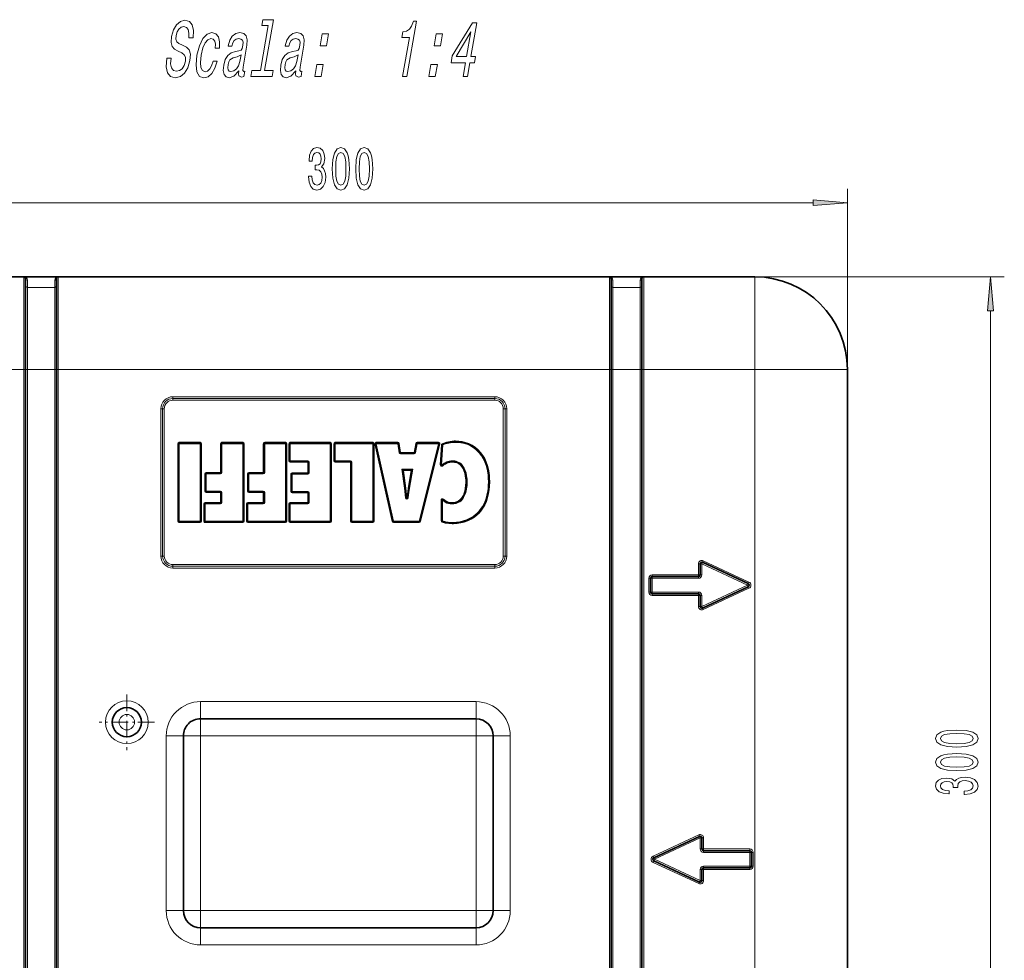
# Model space of a CAD drawing. Extents: x 0 to 420, y 0 to 297.
# Drawn here: x 51 to 123, y 53 to 122 of the extents above; entities that cross this region are included whole.
import ezdxf

# ---------------------------------------------------------------- set-up
doc = ezdxf.new("R2010")
doc.units = 0
doc.linetypes.add('DASHDOT', pattern=[18.5, 12, -3, 0.5, -3])

msp = doc.modelspace()

# ---------------------------------------------------------------- linework, layer by layer
at = {"color": 7, "lineweight": 13}
for p, q in [((111.524, 80.562), (111.524, 109.475)), ((39.015, 108.475), (109.034, 108.475)), ((51.399, 96.312), (51.399, 103.062)), ((51.649, 102.288), (51.649, 102.813)), ((53.649, 102.288), (53.649, 102.813)), ((53.899, 96.312), (53.899, 103.062)), ((94.149, 103.062), (122.98, 103.062)), ((94.149, 96.312), (94.149, 103.062)), ((94.399, 102.288), (94.399, 102.813)), ((96.399, 102.288), (96.399, 102.813)), ((96.649, 96.312), (96.649, 103.062)), ((104.774, 103.062), (104.774, 96.312)), ((51.649, 102.288), (53.649, 102.288)), ((51.649, 96.312), (51.649, 102.288)), ((53.649, 96.312), (53.649, 102.288)), ((96.399, 102.288), (94.399, 102.288)), ((94.399, 96.312), (94.399, 102.288)), ((96.399, 96.312), (96.399, 102.288)), ((121.98, 30.553), (121.98, 100.572)), ((43.274, 96.312), (51.399, 96.312)), ((51.524, 96.312), (51.399, 96.312)), ((51.399, 96.312), (51.399, 34.812)), ((51.524, 96.312), (51.649, 96.312)), ((51.649, 96.312), (53.649, 96.312)), ((51.649, 96.312), (51.649, 34.812)), ((53.649, 96.312), (53.649, 34.812)), ((53.649, 96.312), (53.774, 96.312)), ((53.899, 96.312), (53.774, 96.312)), ((53.899, 96.312), (94.149, 96.312)), ((53.899, 96.312), (53.899, 34.812)), ((94.274, 96.312), (94.149, 96.312)), ((94.149, 96.312), (94.149, 34.812)), ((94.274, 96.312), (94.399, 96.312)), ((94.399, 96.312), (94.399, 34.812)), ((96.399, 96.312), (94.399, 96.312)), ((96.399, 96.312), (96.399, 34.812)), ((96.399, 96.312), (96.524, 96.312)), ((96.649, 96.312), (96.524, 96.312)), ((96.649, 96.312), (104.774, 96.312)), ((96.649, 96.312), (96.649, 34.812)), ((111.524, 96.312), (104.774, 96.312)), ((104.774, 34.812), (104.774, 96.312)), ((85.774, 94.312), (62.274, 94.312)), ((62.274, 94.187), (62.274, 94.312)), ((85.774, 94.187), (62.274, 94.187)), ((62.274, 94.062), (62.274, 94.187)), ((85.774, 94.187), (85.774, 94.312)), ((85.774, 94.062), (85.774, 94.187)), ((85.774, 94.062), (62.274, 94.062)), ((61.399, 93.437), (61.399, 82.687)), ((61.524, 93.437), (61.399, 93.437)), ((61.524, 93.437), (61.524, 82.687)), ((61.649, 93.437), (61.524, 93.437)), ((61.649, 93.437), (61.649, 82.687)), ((86.399, 82.687), (86.399, 93.437)), ((86.399, 93.437), (86.524, 93.437)), ((86.524, 93.437), (86.649, 93.437)), ((86.524, 82.687), (86.524, 93.437)), ((86.649, 82.687), (86.649, 93.437)), ((62.691, 90.886), (62.641, 90.886)), ((62.641, 90.886), (62.641, 85.236)), ((62.741, 90.886), (62.691, 90.886)), ((62.741, 90.936), (62.741, 90.986)), ((64.259, 90.986), (62.741, 90.986)), ((62.741, 90.886), (62.741, 90.936)), ((64.259, 90.886), (62.741, 90.886)), ((62.741, 90.886), (62.741, 85.236)), ((64.259, 90.936), (64.259, 90.986)), ((64.259, 90.886), (64.259, 90.936)), ((64.259, 85.236), (64.259, 90.886)), ((64.259, 90.886), (64.309, 90.886)), ((64.309, 90.886), (64.359, 90.886)), ((64.359, 85.236), (64.359, 90.886)), ((65.809, 90.886), (65.759, 90.886)), ((65.759, 90.886), (65.759, 88.782)), ((65.859, 90.886), (65.809, 90.886)), ((65.859, 90.936), (65.859, 90.986)), ((67.377, 90.986), (65.859, 90.986)), ((65.859, 90.936), (65.859, 90.886)), ((67.377, 90.886), (65.859, 90.886)), ((65.859, 90.886), (65.859, 88.782)), ((67.377, 90.936), (67.377, 90.986)), ((67.377, 90.886), (67.377, 90.936)), ((67.377, 85.236), (67.377, 90.886)), ((67.377, 90.886), (67.427, 90.886)), ((67.427, 90.886), (67.477, 90.886)), ((67.477, 85.236), (67.477, 90.886)), ((68.927, 90.886), (68.877, 90.886)), ((68.877, 90.886), (68.877, 88.782)), ((68.927, 90.886), (68.977, 90.886)), ((68.977, 90.936), (68.977, 90.986)), ((70.495, 90.986), (68.977, 90.986)), ((68.977, 90.936), (68.977, 90.886)), ((70.495, 90.886), (68.977, 90.886)), ((68.977, 90.886), (68.977, 88.782)), ((70.495, 90.936), (70.495, 90.986)), ((70.495, 90.936), (70.495, 90.886)), ((70.495, 85.236), (70.495, 90.886)), ((70.545, 90.886), (70.495, 90.886)), ((70.545, 90.886), (70.595, 90.886)), ((70.595, 85.236), (70.595, 90.886)), ((70.797, 90.886), (70.747, 90.886)), ((70.747, 90.886), (70.747, 89.629)), ((70.847, 90.886), (70.797, 90.886)), ((70.847, 90.936), (70.847, 90.986)), ((73.752, 90.986), (70.847, 90.986)), ((70.847, 90.936), (70.847, 90.886)), ((70.847, 90.886), (70.847, 89.629)), ((73.752, 90.886), (70.847, 90.886)), ((73.752, 90.936), (73.752, 90.986)), ((73.752, 90.936), (73.752, 90.886)), ((73.752, 85.236), (73.752, 90.886)), ((73.802, 90.886), (73.752, 90.886)), ((73.802, 90.886), (73.852, 90.886)), ((73.852, 85.236), (73.852, 90.886)), ((74.081, 90.886), (74.031, 90.886)), ((74.031, 90.886), (74.031, 89.629)), ((74.131, 90.886), (74.081, 90.886)), ((74.131, 90.936), (74.131, 90.986)), ((76.862, 90.986), (74.131, 90.986)), ((74.131, 90.936), (74.131, 90.886)), ((74.131, 90.886), (74.131, 89.629)), ((76.862, 90.886), (74.131, 90.886)), ((76.862, 90.936), (76.862, 90.986)), ((76.862, 90.936), (76.862, 90.886)), ((76.862, 85.236), (76.862, 90.886)), ((76.912, 90.886), (76.862, 90.886)), ((76.912, 90.886), (76.962, 90.886)), ((76.962, 85.236), (76.962, 90.886)), ((77.077, 90.875), (77.028, 90.865)), ((77.028, 90.865), (78.275, 85.215)), ((77.077, 90.875), (77.126, 90.886)), ((77.126, 90.936), (77.126, 90.986)), ((78.694, 90.986), (77.126, 90.986)), ((77.126, 90.936), (77.126, 90.886)), ((78.694, 90.886), (77.126, 90.886)), ((77.126, 90.886), (78.372, 85.236)), ((78.694, 90.936), (78.694, 90.986)), ((78.694, 90.936), (78.694, 90.886)), ((78.744, 90.894), (78.694, 90.886)), ((78.8, 90.23), (78.694, 90.886)), ((78.744, 90.894), (78.793, 90.902)), ((78.898, 90.246), (78.793, 90.902)), ((80.02, 90.904), (79.9, 90.246)), ((80.119, 90.886), (79.999, 90.228)), ((80.069, 90.895), (80.02, 90.904)), ((80.069, 90.895), (80.119, 90.886)), ((80.119, 90.936), (80.119, 90.986)), ((81.678, 90.986), (80.119, 90.986)), ((80.119, 90.936), (80.119, 90.886)), ((81.678, 90.886), (80.119, 90.886)), ((80.268, 85.236), (81.678, 90.886)), ((80.365, 85.212), (81.775, 90.862)), ((81.678, 90.936), (81.678, 90.986)), ((81.678, 90.936), (81.678, 90.886)), ((81.727, 90.874), (81.678, 90.886)), ((81.727, 90.874), (81.775, 90.862)), ((81.88, 90.801), (81.794, 89.339)), ((81.93, 90.798), (81.88, 90.801)), ((81.98, 90.795), (81.894, 89.334)), ((81.93, 90.798), (81.98, 90.795)), ((81.942, 90.888), (81.961, 90.841)), ((81.961, 90.841), (81.98, 90.795)), ((82.908, 91.085), (82.908, 91.035)), ((82.908, 91.035), (82.908, 90.985)), ((78.849, 90.238), (78.8, 90.23)), ((78.849, 90.238), (78.898, 90.246)), ((78.898, 90.196), (78.898, 90.246)), ((79.9, 90.246), (78.898, 90.246)), ((78.898, 90.196), (78.898, 90.146)), ((79.9, 90.146), (78.898, 90.146)), ((79.95, 90.237), (79.9, 90.246)), ((79.9, 90.196), (79.9, 90.246)), ((79.9, 90.196), (79.9, 90.146)), ((79.95, 90.237), (79.999, 90.228)), ((70.797, 89.629), (70.747, 89.629)), ((70.797, 89.629), (70.847, 89.629)), ((70.847, 89.629), (72.134, 89.629)), ((70.847, 89.579), (70.847, 89.629)), ((70.847, 89.579), (70.847, 89.529)), ((70.847, 89.529), (72.134, 89.529)), ((72.134, 89.579), (72.134, 89.629)), ((72.134, 89.579), (72.134, 89.529)), ((72.184, 89.529), (72.134, 89.529)), ((72.134, 89.529), (72.134, 88.752)), ((72.184, 89.529), (72.234, 89.529)), ((72.234, 89.529), (72.234, 88.752)), ((74.081, 89.629), (74.031, 89.629)), ((74.081, 89.629), (74.131, 89.629)), ((74.131, 89.629), (75.245, 89.629)), ((74.131, 89.579), (74.131, 89.629)), ((74.131, 89.579), (74.131, 89.529)), ((74.131, 89.529), (75.245, 89.529)), ((75.245, 89.579), (75.245, 89.629)), ((75.245, 89.579), (75.245, 89.529)), ((75.295, 89.529), (75.245, 89.529)), ((75.245, 89.529), (75.245, 85.236)), ((75.295, 89.529), (75.345, 89.529)), ((75.345, 89.529), (75.345, 85.236)), ((81.844, 89.336), (81.794, 89.339)), ((81.844, 89.336), (81.894, 89.334)), ((81.925, 89.295), (81.894, 89.334)), ((81.925, 89.295), (81.957, 89.256)), ((82.693, 89.586), (82.693, 89.636)), ((82.693, 89.536), (82.693, 89.586)), ((64.651, 88.682), (64.601, 88.682)), ((64.601, 88.682), (64.601, 87.425)), ((64.701, 88.682), (64.651, 88.682)), ((64.701, 88.732), (64.701, 88.782)), ((65.759, 88.782), (64.701, 88.782)), ((64.701, 88.682), (64.701, 88.732)), ((65.759, 88.682), (64.701, 88.682)), ((64.701, 88.682), (64.701, 87.425)), ((65.809, 88.782), (65.759, 88.782)), ((65.759, 88.732), (65.759, 88.782)), ((65.759, 88.682), (65.759, 88.732)), ((65.859, 88.782), (65.809, 88.782)), ((67.769, 88.682), (67.719, 88.682)), ((67.719, 88.682), (67.719, 87.425)), ((67.819, 88.682), (67.769, 88.682)), ((67.819, 88.732), (67.819, 88.782)), ((68.877, 88.782), (67.819, 88.782)), ((67.819, 88.732), (67.819, 88.682)), ((67.819, 88.682), (67.819, 87.425)), ((68.877, 88.682), (67.819, 88.682)), ((68.927, 88.782), (68.877, 88.782)), ((68.877, 88.732), (68.877, 88.782)), ((68.877, 88.732), (68.877, 88.682)), ((68.927, 88.782), (68.977, 88.782)), ((70.939, 88.652), (70.889, 88.652)), ((70.889, 88.652), (70.889, 87.394)), ((70.989, 88.652), (70.939, 88.652)), ((70.989, 88.702), (70.989, 88.752)), ((72.134, 88.752), (70.989, 88.752)), ((70.989, 88.702), (70.989, 88.652)), ((72.134, 88.652), (70.989, 88.652)), ((70.989, 88.652), (70.989, 87.394)), ((72.184, 88.752), (72.134, 88.752)), ((72.134, 88.702), (72.134, 88.752)), ((72.134, 88.702), (72.134, 88.652)), ((72.184, 88.752), (72.234, 88.752)), ((79.174, 87.636), (78.989, 89.026)), ((78.989, 89.026), (79.787, 89.026)), ((78.989, 89.026), (79.053, 88.92)), ((78.989, 89.026), (79.103, 88.976)), ((79.053, 88.92), (79.103, 88.926)), ((79.103, 88.926), (79.103, 88.976)), ((79.273, 87.649), (79.103, 88.926)), ((79.103, 88.926), (79.669, 88.926)), ((79.669, 88.926), (79.457, 87.65)), ((79.787, 89.026), (79.555, 87.633)), ((79.669, 88.976), (79.787, 89.026)), ((79.669, 88.926), (79.669, 88.976)), ((79.718, 88.918), (79.669, 88.926)), ((79.718, 88.918), (79.787, 89.026)), ((83.659, 88.061), (83.708, 88.061)), ((83.709, 88.061), (83.759, 88.061)), ((85.358, 88.099), (85.308, 88.099)), ((85.408, 88.099), (85.358, 88.099)), ((64.651, 87.425), (64.601, 87.425)), ((64.701, 87.425), (64.651, 87.425)), ((64.701, 87.425), (65.759, 87.425)), ((64.701, 87.425), (64.701, 87.375)), ((64.701, 87.375), (64.701, 87.325)), ((64.701, 87.325), (65.759, 87.325)), ((65.759, 87.425), (65.759, 87.375)), ((65.759, 87.375), (65.759, 87.325)), ((65.809, 87.325), (65.759, 87.325)), ((65.759, 87.325), (65.759, 86.594)), ((65.859, 87.325), (65.809, 87.325)), ((65.859, 87.325), (65.859, 86.594)), ((67.769, 87.425), (67.719, 87.425)), ((67.769, 87.425), (67.819, 87.425)), ((67.819, 87.425), (68.877, 87.425)), ((67.819, 87.375), (67.819, 87.425)), ((67.819, 87.375), (67.819, 87.325)), ((67.819, 87.325), (68.877, 87.325)), ((68.877, 87.375), (68.877, 87.425)), ((68.877, 87.375), (68.877, 87.325)), ((68.927, 87.325), (68.877, 87.325)), ((68.877, 87.325), (68.877, 86.594)), ((68.927, 87.325), (68.977, 87.325)), ((68.977, 87.325), (68.977, 86.594)), ((70.939, 87.394), (70.889, 87.394)), ((70.939, 87.394), (70.989, 87.394)), ((70.989, 87.394), (72.134, 87.394)), ((70.989, 87.344), (70.989, 87.394)), ((70.989, 87.344), (70.989, 87.294)), ((70.989, 87.294), (72.134, 87.294)), ((72.134, 87.344), (72.134, 87.394)), ((72.134, 87.344), (72.134, 87.294)), ((72.184, 87.294), (72.134, 87.294)), ((72.134, 87.294), (72.134, 86.594)), ((72.184, 87.294), (72.234, 87.294)), ((72.234, 87.294), (72.234, 86.594)), ((79.174, 87.636), (79.223, 87.642)), ((79.223, 87.642), (79.273, 87.649)), ((64.572, 86.494), (64.522, 86.494)), ((64.522, 86.494), (64.522, 85.236)), ((64.622, 86.494), (64.572, 86.494)), ((64.622, 86.544), (64.622, 86.594)), ((65.759, 86.594), (64.622, 86.594)), ((64.622, 86.494), (64.622, 86.544)), ((65.759, 86.494), (64.622, 86.494)), ((64.622, 86.494), (64.622, 85.236)), ((65.809, 86.594), (65.759, 86.594)), ((65.759, 86.544), (65.759, 86.594)), ((65.759, 86.494), (65.759, 86.544)), ((65.859, 86.594), (65.809, 86.594)), ((67.69, 86.494), (67.64, 86.494)), ((67.64, 86.494), (67.64, 85.236)), ((67.69, 86.494), (67.74, 86.494)), ((67.74, 86.544), (67.74, 86.594)), ((68.877, 86.594), (67.74, 86.594)), ((67.74, 86.544), (67.74, 86.494)), ((68.877, 86.494), (67.74, 86.494)), ((67.74, 86.494), (67.74, 85.236)), ((68.927, 86.594), (68.877, 86.594)), ((68.877, 86.544), (68.877, 86.594)), ((68.877, 86.544), (68.877, 86.494)), ((68.927, 86.594), (68.977, 86.594)), ((70.797, 86.494), (70.747, 86.494)), ((70.747, 86.494), (70.747, 85.236)), ((70.847, 86.494), (70.797, 86.494)), ((70.847, 86.544), (70.847, 86.594)), ((72.134, 86.594), (70.847, 86.594)), ((70.847, 86.544), (70.847, 86.494)), ((72.134, 86.494), (70.847, 86.494)), ((70.847, 86.494), (70.847, 85.236)), ((72.184, 86.594), (72.134, 86.594)), ((72.134, 86.544), (72.134, 86.594)), ((72.134, 86.544), (72.134, 86.494)), ((72.184, 86.594), (72.234, 86.594)), ((79.254, 86.927), (79.303, 86.932)), ((79.303, 86.932), (79.353, 86.937)), ((79.353, 86.937), (79.403, 86.931)), ((79.452, 86.924), (79.403, 86.931)), ((81.908, 86.76), (81.858, 86.76)), ((81.858, 86.76), (81.858, 85.259)), ((81.908, 86.76), (81.958, 86.76)), ((81.991, 86.798), (81.958, 86.76)), ((81.958, 86.76), (81.958, 85.259)), ((82.023, 86.836), (81.991, 86.798)), ((82.662, 86.586), (82.662, 86.536)), ((82.662, 86.536), (82.662, 86.486)), ((62.691, 85.236), (62.641, 85.236)), ((62.741, 85.236), (62.691, 85.236)), ((62.741, 85.236), (64.259, 85.236)), ((62.741, 85.236), (62.741, 85.186)), ((62.741, 85.186), (62.741, 85.136)), ((62.741, 85.136), (64.259, 85.136)), ((64.259, 85.186), (64.259, 85.236)), ((64.259, 85.236), (64.309, 85.236)), ((64.259, 85.186), (64.259, 85.136)), ((64.309, 85.236), (64.359, 85.236)), ((64.572, 85.236), (64.522, 85.236)), ((64.622, 85.236), (64.572, 85.236)), ((64.622, 85.236), (67.377, 85.236)), ((64.622, 85.236), (64.622, 85.186)), ((64.622, 85.186), (64.622, 85.136)), ((64.622, 85.136), (67.377, 85.136)), ((67.377, 85.236), (67.377, 85.186)), ((67.377, 85.236), (67.427, 85.236)), ((67.377, 85.186), (67.377, 85.136)), ((67.427, 85.236), (67.477, 85.236)), ((67.69, 85.236), (67.64, 85.236)), ((67.69, 85.236), (67.74, 85.236)), ((67.74, 85.236), (70.495, 85.236)), ((67.74, 85.186), (67.74, 85.236)), ((67.74, 85.186), (67.74, 85.136)), ((67.74, 85.136), (70.495, 85.136)), ((70.495, 85.186), (70.495, 85.236)), ((70.545, 85.236), (70.495, 85.236)), ((70.495, 85.186), (70.495, 85.136)), ((70.545, 85.236), (70.595, 85.236)), ((70.797, 85.236), (70.747, 85.236)), ((70.797, 85.236), (70.847, 85.236)), ((70.847, 85.236), (73.752, 85.236)), ((70.847, 85.186), (70.847, 85.236)), ((70.847, 85.186), (70.847, 85.136)), ((70.847, 85.136), (73.752, 85.136)), ((73.752, 85.186), (73.752, 85.236)), ((73.752, 85.236), (73.802, 85.236)), ((73.752, 85.186), (73.752, 85.136)), ((73.802, 85.236), (73.852, 85.236)), ((75.295, 85.236), (75.245, 85.236)), ((75.295, 85.236), (75.345, 85.236)), ((75.345, 85.236), (76.862, 85.236)), ((75.345, 85.186), (75.345, 85.236)), ((75.345, 85.186), (75.345, 85.136)), ((75.345, 85.136), (76.862, 85.136)), ((76.862, 85.186), (76.862, 85.236)), ((76.862, 85.236), (76.912, 85.236)), ((76.862, 85.186), (76.862, 85.136)), ((76.912, 85.236), (76.962, 85.236)), ((78.324, 85.226), (78.275, 85.215)), ((78.324, 85.226), (78.372, 85.236)), ((78.372, 85.236), (80.268, 85.236)), ((78.372, 85.186), (78.372, 85.236)), ((78.372, 85.186), (78.372, 85.136)), ((78.372, 85.136), (80.268, 85.136)), ((80.268, 85.186), (80.268, 85.236)), ((80.316, 85.224), (80.268, 85.236)), ((80.268, 85.186), (80.268, 85.136)), ((80.316, 85.224), (80.365, 85.212)), ((81.908, 85.259), (81.858, 85.259)), ((81.908, 85.259), (81.958, 85.259)), ((81.941, 85.212), (81.925, 85.165)), ((81.941, 85.212), (81.958, 85.259)), ((82.733, 85.087), (82.733, 85.137)), ((82.733, 85.037), (82.733, 85.087)), ((61.524, 82.687), (61.399, 82.687)), ((61.649, 82.687), (61.524, 82.687)), ((86.399, 82.687), (86.524, 82.687)), ((86.524, 82.687), (86.649, 82.687)), ((62.274, 82.062), (85.774, 82.062)), ((62.274, 82.062), (62.274, 81.937)), ((85.774, 82.062), (85.774, 81.937)), ((100.647, 82.116), (100.647, 81.312)), ((100.772, 82.116), (100.647, 82.116)), ((100.772, 82.116), (100.897, 82.116)), ((100.949, 82.229), (100.897, 82.116)), ((104.229, 80.562), (100.897, 82.116)), ((100.897, 82.116), (100.897, 81.312)), ((100.949, 82.229), (101.002, 82.343)), ((104.334, 80.789), (101.002, 82.343)), ((62.274, 81.937), (62.274, 81.812)), ((62.274, 81.937), (85.774, 81.937)), ((62.274, 81.812), (85.774, 81.812)), ((85.774, 81.937), (85.774, 81.812)), ((100.647, 81.312), (97.272, 81.312)), ((97.272, 81.187), (97.272, 81.312)), ((100.772, 81.312), (100.647, 81.312)), ((100.647, 81.187), (100.647, 81.312)), ((100.772, 81.312), (100.897, 81.312)), ((97.022, 80.062), (97.022, 81.062)), ((97.147, 81.062), (97.022, 81.062)), ((97.147, 81.062), (97.272, 81.062)), ((97.272, 81.187), (97.272, 81.062)), ((100.647, 81.062), (97.272, 81.062)), ((97.272, 80.062), (97.272, 81.062)), ((100.647, 81.187), (100.647, 81.062)), ((104.229, 80.562), (100.897, 79.009)), ((104.282, 80.676), (104.229, 80.562)), ((104.282, 80.449), (104.229, 80.562)), ((104.282, 80.676), (104.334, 80.789)), ((97.147, 80.062), (97.022, 80.062)), ((97.147, 80.062), (97.272, 80.062)), ((97.272, 79.937), (97.272, 80.062)), ((100.647, 80.062), (97.272, 80.062)), ((97.272, 79.937), (97.272, 79.812)), ((100.647, 79.812), (97.272, 79.812)), ((100.647, 79.937), (100.647, 80.062)), ((100.647, 79.937), (100.647, 79.812)), ((100.647, 79.009), (100.647, 79.812)), ((100.772, 79.812), (100.647, 79.812)), ((100.772, 79.812), (100.897, 79.812)), ((100.897, 79.009), (100.897, 79.812)), ((104.334, 80.336), (101.002, 78.782)), ((104.282, 80.449), (104.334, 80.336)), ((100.772, 79.009), (100.647, 79.009)), ((100.772, 79.009), (100.897, 79.009)), ((100.949, 78.895), (100.897, 79.009)), ((100.949, 78.895), (101.002, 78.782)), ((64.287, 72.062), (64.287, 70.812)), ((64.287, 72.062), (84.412, 72.062)), ((84.412, 72.062), (84.412, 70.812)), ((64.287, 69.562), (64.287, 70.812)), ((84.412, 69.562), (84.412, 70.812)), ((61.787, 69.562), (63.037, 69.562)), ((61.787, 56.812), (61.787, 69.562)), ((64.287, 69.562), (63.037, 69.562)), ((64.287, 69.562), (84.412, 69.562)), ((64.287, 56.812), (64.287, 69.562)), ((84.412, 69.562), (85.662, 69.562)), ((84.412, 69.562), (84.412, 56.812)), ((86.912, 69.562), (85.662, 69.562)), ((86.912, 69.562), (86.912, 56.812)), ((97.337, 60.789), (100.669, 62.343)), ((97.442, 60.562), (100.774, 62.116)), ((100.722, 62.229), (100.669, 62.343)), ((100.774, 62.116), (100.722, 62.229)), ((100.899, 62.116), (100.774, 62.116)), ((100.774, 62.116), (100.774, 61.312)), ((100.899, 62.116), (101.024, 62.116)), ((101.024, 62.116), (101.024, 61.312)), ((100.899, 61.312), (100.774, 61.312)), ((100.899, 61.312), (101.024, 61.312)), ((101.024, 61.312), (104.399, 61.312)), ((101.024, 61.187), (101.024, 61.312)), ((101.024, 61.187), (101.024, 61.062)), ((104.399, 61.187), (104.399, 61.312)), ((104.399, 61.187), (104.399, 61.062)), ((97.39, 60.676), (97.337, 60.789)), ((97.39, 60.449), (97.337, 60.336)), ((97.442, 60.562), (97.39, 60.676)), ((97.39, 60.449), (97.442, 60.562)), ((97.442, 60.562), (100.774, 59.009)), ((101.024, 61.062), (104.399, 61.062)), ((104.524, 61.062), (104.399, 61.062)), ((104.399, 61.062), (104.399, 60.062)), ((104.524, 61.062), (104.649, 61.062)), ((104.649, 61.062), (104.649, 60.062)), ((97.337, 60.336), (100.669, 58.782)), ((100.899, 59.812), (100.774, 59.812)), ((100.774, 59.009), (100.774, 59.812)), ((100.899, 59.812), (101.024, 59.812)), ((101.024, 59.937), (101.024, 60.062)), ((101.024, 60.062), (104.399, 60.062)), ((101.024, 59.937), (101.024, 59.812)), ((101.024, 59.812), (104.399, 59.812)), ((101.024, 59.009), (101.024, 59.812)), ((104.399, 59.937), (104.399, 60.062)), ((104.524, 60.062), (104.399, 60.062)), ((104.399, 59.937), (104.399, 59.812)), ((104.524, 60.062), (104.649, 60.062)), ((100.722, 58.895), (100.774, 59.009)), ((100.899, 59.009), (100.774, 59.009)), ((100.899, 59.009), (101.024, 59.009)), ((100.722, 58.895), (100.669, 58.782)), ((61.787, 56.812), (63.037, 56.812)), ((64.287, 56.812), (63.037, 56.812)), ((84.412, 56.812), (64.287, 56.812)), ((64.287, 55.562), (64.287, 56.812)), ((84.412, 56.812), (85.662, 56.812)), ((84.412, 56.812), (84.412, 55.562)), ((86.912, 56.812), (85.662, 56.812)), ((64.287, 54.312), (64.287, 55.562)), ((84.412, 54.312), (84.412, 55.562)), ((84.412, 54.312), (64.287, 54.312))]:
    msp.add_line(p, q, dxfattribs=at)
at = {"color": 7, "lineweight": 35}
for p, q in [((43.274, 103.062), (51.399, 103.062)), ((51.415, 103.062), (51.399, 103.062)), ((51.415, 103.062), (51.524, 103.062)), ((51.524, 103.062), (53.774, 103.062)), ((51.524, 96.312), (51.524, 102.937)), ((53.774, 103.062), (53.883, 103.062)), ((53.774, 96.312), (53.774, 102.937)), ((53.883, 103.062), (53.899, 103.062)), ((53.899, 103.062), (94.149, 103.062)), ((94.165, 103.062), (94.149, 103.062)), ((94.165, 103.062), (94.274, 103.062)), ((94.274, 103.062), (96.524, 103.062)), ((94.274, 96.312), (94.274, 102.937)), ((96.524, 103.062), (96.633, 103.062)), ((96.524, 96.312), (96.524, 102.937)), ((96.633, 103.062), (96.649, 103.062)), ((96.649, 103.062), (104.774, 103.062)), ((51.524, 96.312), (51.524, 34.812)), ((53.774, 96.312), (53.774, 34.812)), ((94.274, 96.312), (94.274, 34.812)), ((96.524, 96.312), (96.524, 34.812)), ((111.524, 80.562), (111.524, 96.312)), ((62.691, 90.886), (62.691, 85.236)), ((64.259, 90.936), (62.741, 90.936)), ((64.309, 85.236), (64.309, 90.886)), ((65.809, 90.886), (65.809, 88.782)), ((67.377, 90.936), (65.859, 90.936)), ((67.427, 85.236), (67.427, 90.886)), ((68.927, 90.886), (68.927, 88.782)), ((70.495, 90.936), (68.977, 90.936)), ((70.545, 85.236), (70.545, 90.886)), ((70.797, 90.886), (70.797, 89.629)), ((73.752, 90.936), (70.847, 90.936)), ((73.802, 85.236), (73.802, 90.886)), ((74.081, 90.886), (74.081, 89.629)), ((76.862, 90.936), (74.131, 90.936)), ((76.912, 85.236), (76.912, 90.886)), ((77.077, 90.875), (78.324, 85.226)), ((78.694, 90.936), (77.126, 90.936)), ((78.849, 90.238), (78.744, 90.894)), ((80.069, 90.895), (79.95, 90.237)), ((81.678, 90.936), (80.119, 90.936)), ((80.316, 85.224), (81.727, 90.874)), ((81.93, 90.798), (81.844, 89.336)), ((79.9, 90.196), (78.898, 90.196)), ((70.847, 89.579), (72.134, 89.579)), ((72.184, 89.529), (72.184, 88.752)), ((74.131, 89.579), (75.245, 89.579)), ((75.295, 89.529), (75.295, 85.236)), ((64.651, 88.682), (64.651, 87.425)), ((65.759, 88.732), (64.701, 88.732)), ((67.769, 88.682), (67.769, 87.425)), ((68.877, 88.732), (67.819, 88.732)), ((70.939, 88.652), (70.939, 87.394)), ((72.134, 88.702), (70.989, 88.702)), ((79.223, 87.642), (79.053, 88.92)), ((79.103, 88.976), (79.669, 88.976)), ((79.718, 88.918), (79.506, 87.642)), ((64.701, 87.375), (65.759, 87.375)), ((65.809, 87.325), (65.809, 86.594)), ((67.819, 87.375), (68.877, 87.375)), ((68.927, 87.325), (68.927, 86.594)), ((70.989, 87.344), (72.134, 87.344)), ((72.184, 87.294), (72.184, 86.594)), ((79.457, 87.65), (79.506, 87.642)), ((79.555, 87.633), (79.506, 87.642)), ((64.572, 86.494), (64.572, 85.236)), ((65.759, 86.544), (64.622, 86.544)), ((67.69, 86.494), (67.69, 85.236)), ((68.877, 86.544), (67.74, 86.544)), ((70.797, 86.494), (70.797, 85.236)), ((72.134, 86.544), (70.847, 86.544)), ((81.908, 86.76), (81.908, 85.259)), ((62.741, 85.186), (64.259, 85.186)), ((64.622, 85.186), (67.377, 85.186)), ((67.74, 85.186), (70.495, 85.186)), ((70.847, 85.186), (73.752, 85.186)), ((75.345, 85.186), (76.862, 85.186)), ((78.372, 85.186), (80.268, 85.186)), ((100.772, 82.116), (100.772, 81.312)), ((104.282, 80.676), (100.949, 82.229)), ((97.147, 80.062), (97.147, 81.062)), ((100.647, 81.187), (97.272, 81.187)), ((111.524, 60.562), (111.524, 80.562)), ((100.647, 79.937), (97.272, 79.937)), ((100.772, 79.009), (100.772, 79.812)), ((104.282, 80.449), (100.949, 78.895)), ((64.287, 70.812), (84.412, 70.812)), ((63.037, 56.812), (63.037, 69.562)), ((85.662, 69.562), (85.662, 56.812)), ((97.39, 60.676), (100.722, 62.229)), ((100.899, 62.116), (100.899, 61.312)), ((101.024, 61.187), (104.399, 61.187)), ((97.39, 60.449), (100.722, 58.895)), ((104.524, 61.062), (104.524, 60.062)), ((111.524, 34.812), (111.524, 60.562)), ((100.899, 59.009), (100.899, 59.812)), ((101.024, 59.937), (104.399, 59.937)), ((84.412, 55.562), (64.287, 55.562))]:
    msp.add_line(p, q, dxfattribs=at)
at = {"color": 7, "linetype": 'DASHDOT', "lineweight": 13, "ltscale": 0.075004}
for p, q in [((54.149, 96.312), (51.149, 96.312)), ((96.899, 96.312), (93.899, 96.312))]:
    msp.add_line(p, q, dxfattribs=at)
at = {"color": 7, "linetype": 'DASHDOT', "lineweight": 13, "ltscale": 0.101562}
for p, q in [((58.912, 72.594), (58.912, 68.531)), ((60.943, 70.562), (56.881, 70.562))]:
    msp.add_line(p, q, dxfattribs=at)
at = {"color": 7, "lineweight": 13}
for points in [[(62.141, 119.008), (61.827, 119.008), (61.79, 118.397), (61.885, 117.948), (62.104, 117.677), (62.447, 117.579), (62.819, 117.671), (63.129, 117.925), (63.368, 118.323), (63.521, 118.847), (63.551, 119.32), (63.459, 119.625), (63.259, 119.827), (62.97, 119.977), (62.719, 120.086), (62.565, 120.213), (62.497, 120.397), (62.516, 120.686), (62.592, 120.945), (62.716, 121.141), (62.877, 121.274), (63.075, 121.32), (63.259, 121.262), (63.384, 121.106), (63.439, 120.847), (63.427, 120.495), (63.741, 120.495), (63.743, 120.507), (63.782, 121.049), (63.69, 121.452), (63.478, 121.706), (63.147, 121.792), (62.821, 121.706), (62.537, 121.464), (62.316, 121.089), (62.177, 120.605), (62.147, 120.173), (62.227, 119.879), (62.4, 119.683), (62.658, 119.533), (62.915, 119.4), (63.104, 119.274), (63.2, 119.089), (63.193, 118.789), (63.098, 118.484), (62.951, 118.253), (62.763, 118.109), (62.544, 118.063), (62.32, 118.127), (62.173, 118.311), (62.11, 118.611)], [(69.238, 121.4), (68.668, 118.115), (68.042, 118.115), (67.968, 117.689), (69.52, 117.689), (69.594, 118.115), (68.972, 118.115), (69.616, 121.827), (68.835, 121.827), (68.761, 121.4)], [(79.051, 117.689), (79.366, 117.689), (80.065, 121.717), (79.83, 121.717), (79.707, 121.366), (79.541, 121.129), (79.327, 120.991), (79.056, 120.945), (78.985, 120.536), (79.546, 120.536)], [(83.467, 117.689), (83.779, 117.689), (83.951, 118.68), (84.293, 118.68), (84.373, 119.141), (84.031, 119.141), (84.458, 121.602), (84.143, 121.602), (82.673, 119.187), (82.585, 118.68), (83.639, 118.68)], [(65.367, 119.758), (65.668, 119.758), (65.685, 120.219), (65.6, 120.582), (65.407, 120.807), (65.121, 120.893), (64.769, 120.778), (64.461, 120.455), (64.211, 119.931), (64.033, 119.227), (63.964, 118.53), (64.029, 118.011), (64.219, 117.689), (64.535, 117.579), (64.848, 117.666), (65.121, 117.908), (65.347, 118.288), (65.504, 118.795), (65.213, 118.795), (65.105, 118.472), (64.967, 118.23), (64.802, 118.08), (64.625, 118.034), (64.427, 118.109), (64.315, 118.34), (64.286, 118.715), (64.347, 119.245), (64.469, 119.763), (64.63, 120.138), (64.826, 120.369), (65.044, 120.449), (65.215, 120.397), (65.327, 120.265), (65.379, 120.046)], [(67.08, 118.092), (67.077, 118.075), (67.06, 117.879), (67.088, 117.74), (67.287, 117.631), (67.464, 117.677), (67.532, 118.069), (67.457, 118.052), (67.373, 118.127), (67.396, 118.357), (67.674, 119.959), (67.703, 120.369), (67.632, 120.657), (67.451, 120.83), (67.165, 120.893), (66.863, 120.824), (66.614, 120.628), (66.426, 120.323), (66.311, 119.919), (66.305, 119.885), (66.578, 119.885), (66.645, 120.127), (66.751, 120.3), (66.893, 120.403), (67.077, 120.444), (67.241, 120.415), (67.347, 120.328), (67.394, 120.178), (67.382, 119.971), (67.326, 119.729), (67.25, 119.608), (67.101, 119.55), (66.834, 119.504), (66.518, 119.4), (66.275, 119.216), (66.101, 118.928), (65.989, 118.501), (65.957, 118.121), (66.016, 117.838), (66.157, 117.66), (66.385, 117.596), (66.728, 117.717)], [(71.243, 118.092), (71.24, 118.075), (71.224, 117.879), (71.252, 117.74), (71.45, 117.631), (71.628, 117.677), (71.696, 118.069), (71.62, 118.052), (71.536, 118.127), (71.559, 118.357), (71.837, 119.959), (71.867, 120.369), (71.796, 120.657), (71.615, 120.83), (71.329, 120.893), (71.026, 120.824), (70.778, 120.628), (70.59, 120.323), (70.475, 119.919), (70.469, 119.885), (70.742, 119.885), (70.808, 120.127), (70.914, 120.3), (71.057, 120.403), (71.24, 120.444), (71.405, 120.415), (71.511, 120.328), (71.557, 120.178), (71.546, 119.971), (71.49, 119.729), (71.413, 119.608), (71.265, 119.55), (70.998, 119.504), (70.682, 119.4), (70.439, 119.216), (70.265, 118.928), (70.153, 118.501), (70.121, 118.121), (70.179, 117.838), (70.321, 117.66), (70.549, 117.596), (70.891, 117.717)], [(73.018, 119.925), (73.495, 119.925), (73.644, 120.784), (73.167, 120.784)], [(81.345, 119.925), (81.822, 119.925), (81.971, 120.784), (81.494, 120.784)], [(82.955, 119.141), (84.031, 120.934), (83.72, 119.141)], [(67.163, 118.772), (67.07, 118.472), (66.919, 118.242), (66.727, 118.092), (66.514, 118.04), (66.388, 118.069), (66.31, 118.161), (66.279, 118.323), (66.301, 118.547), (66.35, 118.749), (66.43, 118.893), (66.68, 119.055), (66.972, 119.124), (67.248, 119.262)], [(71.327, 118.772), (71.233, 118.472), (71.083, 118.242), (70.891, 118.092), (70.678, 118.04), (70.551, 118.069), (70.474, 118.161), (70.443, 118.323), (70.465, 118.547), (70.514, 118.749), (70.594, 118.893), (70.843, 119.055), (71.136, 119.124), (71.412, 119.262)], [(72.629, 117.689), (73.107, 117.689), (73.256, 118.547), (72.778, 118.547)], [(80.957, 117.689), (81.434, 117.689), (81.583, 118.547), (81.106, 118.547)], [(72.172, 110.418), (72.172, 110.387), (72.214, 109.972), (72.336, 109.661), (72.528, 109.462), (72.782, 109.389), (73.051, 109.462), (73.254, 109.652), (73.383, 109.955), (73.43, 110.344), (73.409, 110.599), (73.352, 110.807), (73.259, 110.967), (73.134, 111.083), (73.303, 111.317), (73.363, 111.688), (73.324, 112.026), (73.212, 112.281), (73.031, 112.441), (72.782, 112.497), (72.548, 112.428), (72.369, 112.237), (72.253, 111.935), (72.214, 111.533), (72.214, 111.503), (72.445, 111.503), (72.465, 111.779), (72.533, 111.978), (72.642, 112.099), (72.795, 112.142), (72.93, 112.108), (73.028, 112.017), (73.088, 111.87), (73.111, 111.671), (73.088, 111.459), (73.026, 111.317), (72.917, 111.23), (72.769, 111.204), (72.668, 111.209), (72.668, 110.867), (72.795, 110.876), (72.958, 110.837), (73.08, 110.733), (73.153, 110.565), (73.179, 110.344), (73.15, 110.093), (73.075, 109.908), (72.955, 109.791), (72.797, 109.752), (72.634, 109.795), (72.515, 109.925), (72.439, 110.132), (72.411, 110.418)], [(73.912, 110.941), (73.951, 110.262), (74.073, 109.778), (74.267, 109.484), (74.537, 109.389), (74.804, 109.484), (74.999, 109.778), (75.118, 110.262), (75.16, 110.941), (75.118, 111.615), (75.069, 111.883), (74.999, 112.103), (74.804, 112.397), (74.537, 112.497), (74.267, 112.397), (74.073, 112.099), (73.951, 111.615)], [(75.623, 110.941), (75.662, 110.262), (75.784, 109.778), (75.979, 109.484), (76.249, 109.389), (76.516, 109.484), (76.71, 109.778), (76.83, 110.262), (76.871, 110.941), (76.83, 111.615), (76.78, 111.883), (76.71, 112.103), (76.516, 112.397), (76.249, 112.497), (75.979, 112.397), (75.784, 112.099), (75.662, 111.615)], [(74.161, 110.941), (74.182, 111.464), (74.247, 111.84), (74.363, 112.06), (74.537, 112.138), (74.708, 112.06), (74.825, 111.84), (74.89, 111.464), (74.911, 110.941), (74.89, 110.413), (74.825, 110.037), (74.708, 109.817), (74.537, 109.743), (74.363, 109.817), (74.247, 110.037), (74.182, 110.413)], [(75.872, 110.941), (75.893, 111.464), (75.958, 111.84), (76.075, 112.06), (76.249, 112.138), (76.42, 112.06), (76.536, 111.84), (76.601, 111.464), (76.622, 110.941), (76.601, 110.413), (76.536, 110.037), (76.42, 109.817), (76.249, 109.743), (76.075, 109.817), (75.958, 110.037), (75.893, 110.413)], [(109.034, 108.257), (111.524, 108.475), (109.034, 108.693)], [(122.198, 100.572), (121.98, 103.062), (121.762, 100.572)], [(119.514, 68.743), (120.193, 68.782), (120.677, 68.904), (120.971, 69.099), (121.066, 69.368), (120.971, 69.635), (120.677, 69.83), (120.193, 69.949), (119.514, 69.991), (118.84, 69.949), (118.572, 69.9), (118.352, 69.83), (118.058, 69.635), (117.958, 69.368), (118.058, 69.099), (118.356, 68.904), (118.84, 68.782)], [(119.514, 68.992), (118.991, 69.013), (118.615, 69.078), (118.395, 69.194), (118.317, 69.368), (118.395, 69.539), (118.615, 69.656), (118.991, 69.721), (119.514, 69.742), (120.042, 69.721), (120.418, 69.656), (120.638, 69.539), (120.712, 69.368), (120.638, 69.194), (120.418, 69.078), (120.042, 69.013)], [(119.514, 67.032), (120.193, 67.071), (120.677, 67.193), (120.971, 67.387), (121.066, 67.657), (120.971, 67.924), (120.677, 68.119), (120.193, 68.238), (119.514, 68.279), (118.84, 68.238), (118.572, 68.189), (118.352, 68.119), (118.058, 67.924), (117.958, 67.657), (118.058, 67.387), (118.356, 67.193), (118.84, 67.071)], [(119.514, 67.281), (118.991, 67.302), (118.615, 67.366), (118.395, 67.483), (118.317, 67.657), (118.395, 67.828), (118.615, 67.945), (118.991, 68.01), (119.514, 68.03), (120.042, 68.01), (120.418, 67.945), (120.638, 67.828), (120.712, 67.657), (120.638, 67.483), (120.418, 67.366), (120.042, 67.302)], [(120.037, 65.292), (120.068, 65.292), (120.483, 65.333), (120.794, 65.455), (120.993, 65.647), (121.066, 65.901), (120.993, 66.171), (120.803, 66.373), (120.5, 66.503), (120.111, 66.55), (119.856, 66.529), (119.648, 66.472), (119.488, 66.379), (119.372, 66.254), (119.138, 66.423), (118.767, 66.482), (118.429, 66.443), (118.174, 66.332), (118.014, 66.15), (117.958, 65.901), (118.027, 65.668), (118.218, 65.489), (118.52, 65.372), (118.922, 65.333), (118.952, 65.333), (118.952, 65.564), (118.676, 65.585), (118.477, 65.652), (118.356, 65.761), (118.313, 65.914), (118.347, 66.049), (118.438, 66.148), (118.585, 66.207), (118.784, 66.231), (118.996, 66.207), (119.138, 66.145), (119.225, 66.036), (119.251, 65.888), (119.246, 65.787), (119.588, 65.787), (119.579, 65.914), (119.618, 66.078), (119.722, 66.2), (119.891, 66.272), (120.111, 66.298), (120.362, 66.27), (120.548, 66.194), (120.664, 66.075), (120.703, 65.917), (120.66, 65.754), (120.53, 65.634), (120.323, 65.559), (120.037, 65.531)]]:
    msp.add_lwpolyline(points, close=True, dxfattribs=at)
for points in [[(81.942, 90.888), (81.994, 90.909), (82.254, 90.997), (82.522, 91.056), (82.811, 91.083), (82.908, 91.085)], [(81.98, 90.795), (82.169, 90.866), (82.417, 90.934), (82.66, 90.973), (82.908, 90.985)], [(82.908, 91.085), (83.149, 91.074), (83.387, 91.042), (83.645, 90.979), (83.894, 90.889), (84.133, 90.768), (84.357, 90.62), (84.561, 90.447), (84.743, 90.251), (84.903, 90.034), (85.039, 89.802), (85.151, 89.558), (85.242, 89.301), (85.312, 89.038), (85.361, 88.77), (85.386, 88.567), (85.401, 88.364), (85.408, 88.099)], [(82.908, 90.985), (83.111, 90.977), (83.301, 90.955), (83.555, 90.901), (83.801, 90.819), (84.009, 90.723), (84.206, 90.605), (84.389, 90.467), (84.521, 90.345), (84.643, 90.214), (84.803, 90.004), (84.939, 89.778), (85.051, 89.54), (85.142, 89.287), (85.211, 89.027), (85.261, 88.762), (85.286, 88.562), (85.301, 88.361), (85.308, 88.099)], [(82.693, 89.636), (82.58, 89.632), (82.445, 89.613), (82.261, 89.558), (82.089, 89.472), (81.978, 89.399), (81.894, 89.334)], [(82.693, 89.536), (82.5, 89.521), (82.384, 89.495), (82.274, 89.455), (82.169, 89.403), (82.06, 89.334), (81.957, 89.256)], [(83.759, 88.061), (83.749, 88.306), (83.723, 88.533), (83.676, 88.756), (83.62, 88.936), (83.543, 89.109), (83.455, 89.252), (83.346, 89.381), (83.263, 89.454), (83.171, 89.516), (83.062, 89.569), (82.947, 89.606), (82.853, 89.625), (82.693, 89.636)], [(83.659, 88.061), (83.652, 88.26), (83.625, 88.509), (83.586, 88.705), (83.528, 88.896), (83.461, 89.05), (83.375, 89.193), (83.271, 89.314), (83.146, 89.414), (83.045, 89.468), (82.937, 89.506), (82.846, 89.525), (82.693, 89.536)], [(82.662, 86.486), (82.781, 86.492), (82.95, 86.524), (83.11, 86.587), (83.216, 86.649), (83.312, 86.726), (83.411, 86.832), (83.495, 86.95), (83.576, 87.101), (83.639, 87.261), (83.687, 87.428), (83.721, 87.597), (83.749, 87.828), (83.759, 88.061)], [(82.662, 86.586), (82.771, 86.592), (82.873, 86.608), (83.027, 86.658), (83.13, 86.712), (83.223, 86.781), (83.321, 86.88), (83.403, 86.993), (83.482, 87.137), (83.543, 87.29), (83.589, 87.45), (83.622, 87.613), (83.65, 87.836), (83.659, 88.061)], [(85.308, 88.099), (85.302, 87.855), (85.287, 87.643), (85.265, 87.451), (85.233, 87.261), (85.174, 87.01), (85.096, 86.765), (84.997, 86.528), (84.87, 86.294), (84.719, 86.074), (84.604, 85.938), (84.48, 85.812), (84.34, 85.69), (84.191, 85.581), (83.96, 85.443), (83.715, 85.33), (83.474, 85.247), (83.226, 85.187), (82.981, 85.15), (82.733, 85.137)], [(85.408, 88.099), (85.399, 87.789), (85.374, 87.516), (85.326, 87.219), (85.254, 86.926), (85.164, 86.661), (85.048, 86.405), (84.911, 86.171), (84.749, 85.953), (84.629, 85.818), (84.499, 85.693), (84.286, 85.525), (84.055, 85.38), (83.806, 85.259), (83.545, 85.164), (83.294, 85.099), (83.039, 85.056), (82.771, 85.038), (82.733, 85.037)], [(79.254, 86.927), (79.203, 87.399), (79.174, 87.636)], [(79.273, 87.649), (79.302, 87.412), (79.353, 86.937)], [(79.353, 86.937), (79.417, 87.404), (79.457, 87.65)], [(79.555, 87.633), (79.506, 87.327), (79.452, 86.924)], [(81.958, 86.76), (82.025, 86.705), (82.166, 86.609), (82.276, 86.556), (82.391, 86.518), (82.525, 86.493), (82.662, 86.486)], [(82.023, 86.836), (82.127, 86.754), (82.195, 86.709), (82.296, 86.656), (82.404, 86.618), (82.531, 86.593), (82.662, 86.586)], [(82.733, 85.037), (82.659, 85.038), (82.41, 85.055), (82.164, 85.096), (81.925, 85.165)], [(82.733, 85.137), (82.556, 85.142), (82.38, 85.159), (82.207, 85.189), (81.958, 85.259)]]:
    msp.add_lwpolyline(points, dxfattribs=at)
at = {"color": 7, "lineweight": 35}
for points in [[(81.961, 90.841), (82.235, 90.939), (82.517, 91.005), (82.807, 91.033), (82.908, 91.035)], [(82.908, 91.035), (83.166, 91.023), (83.422, 90.984), (83.672, 90.918), (83.914, 90.825), (84.166, 90.691), (84.398, 90.525), (84.606, 90.33), (84.79, 90.11), (84.946, 89.869), (85.074, 89.613), (85.176, 89.345), (85.252, 89.075), (85.306, 88.799), (85.34, 88.52), (85.354, 88.31), (85.358, 88.099)], [(82.693, 89.586), (82.583, 89.582), (82.475, 89.568), (82.368, 89.542), (82.265, 89.506), (82.145, 89.447), (82.032, 89.376), (81.925, 89.295)], [(83.709, 88.061), (83.693, 88.373), (83.673, 88.528), (83.643, 88.681), (83.587, 88.881), (83.506, 89.073), (83.455, 89.163), (83.396, 89.248), (83.331, 89.325), (83.258, 89.394), (83.181, 89.451), (83.097, 89.498), (83.004, 89.537), (82.906, 89.564), (82.8, 89.581), (82.693, 89.586)], [(82.662, 86.536), (82.822, 86.548), (82.979, 86.585), (83.108, 86.641), (83.225, 86.718), (83.328, 86.813), (83.394, 86.891), (83.451, 86.975), (83.545, 87.155), (83.597, 87.295), (83.638, 87.44), (83.671, 87.602), (83.694, 87.766), (83.709, 88.061)], [(85.358, 88.099), (85.353, 87.868), (85.337, 87.636), (85.296, 87.33), (85.231, 87.027), (85.138, 86.733), (85.029, 86.48), (84.895, 86.239), (84.736, 86.015), (84.537, 85.797), (84.313, 85.606), (84.067, 85.444), (83.841, 85.329), (83.604, 85.236), (83.36, 85.165), (83.192, 85.13), (83.022, 85.105), (82.733, 85.087)], [(79.223, 87.642), (79.253, 87.406), (79.303, 86.932)], [(79.403, 86.931), (79.467, 87.405), (79.506, 87.642)], [(81.991, 86.798), (82.085, 86.722), (82.186, 86.656), (82.294, 86.602), (82.382, 86.572), (82.472, 86.551), (82.662, 86.536)], [(82.733, 85.087), (82.465, 85.099), (82.199, 85.139), (81.941, 85.212)]]:
    msp.add_lwpolyline(points, dxfattribs=at)
at = {"color": 7, "lineweight": 13}
for radius in [1.562, 0.562]:
    msp.add_circle((58.912, 70.562), radius, dxfattribs=at)
at = {"color": 7, "lineweight": 35}
msp.add_circle((58.912, 70.562), 1.062, dxfattribs=at)
for centre, radius, start, end in [((51.399, 102.937), 0.125, 0, 90), ((53.899, 102.937), 0.125, 90, 180.00001), ((94.149, 102.937), 0.125, 0, 90), ((96.649, 102.937), 0.125, 90, 180.00001), ((104.774, 96.312), 6.75, 0, 90), ((62.741, 90.886), 0.05, 90, 180.00001), ((64.259, 90.886), 0.05, 0, 90), ((65.859, 90.886), 0.05, 90, 180.00001), ((67.377, 90.886), 0.05, 0, 90), ((68.977, 90.886), 0.05, 90, 180.00001), ((70.495, 90.886), 0.05, 0, 90), ((70.847, 90.886), 0.05, 90, 180.00001), ((73.752, 90.886), 0.05, 0, 90), ((74.131, 90.886), 0.05, 90, 180.00001), ((76.862, 90.886), 0.05, 0, 90), ((77.126, 90.886), 0.05, 90, 192.44495), ((78.694, 90.886), 0.05, 9.13922, 90), ((80.119, 90.886), 0.05, 90, 169.67113), ((81.678, 90.886), 0.05, 345.98258, 90), ((81.98, 90.795), 0.05, 112.38446, 176.61698), ((78.898, 90.246), 0.05, 189.13921, 270), ((79.9, 90.246), 0.05, 270, 349.67113), ((70.847, 89.629), 0.05, 180.00001, 270), ((72.134, 89.529), 0.05, 0, 90), ((74.131, 89.629), 0.05, 180.00001, 270), ((75.245, 89.529), 0.05, 0, 90), ((81.894, 89.334), 0.05, 176.61698, 308.94554), ((64.701, 88.682), 0.05, 90, 180.00001), ((65.759, 88.782), 0.05, 270, 360), ((67.819, 88.682), 0.05, 90, 180.00001), ((68.877, 88.782), 0.05, 270, 360), ((70.989, 88.652), 0.05, 90, 180.00001), ((72.134, 88.752), 0.05, 270, 360), ((79.103, 88.926), 0.05, 90, 187.57746), ((79.669, 88.926), 0.05, 350.55406, 90), ((64.701, 87.425), 0.05, 180.00001, 270), ((65.759, 87.325), 0.05, 0, 90), ((67.819, 87.425), 0.05, 180.00001, 270), ((68.877, 87.325), 0.05, 0, 90), ((70.989, 87.394), 0.05, 180.00001, 270), ((72.134, 87.294), 0.05, 0, 90), ((64.622, 86.494), 0.05, 90, 180.00001), ((65.759, 86.594), 0.05, 270, 360), ((67.74, 86.494), 0.05, 90, 180.00001), ((68.877, 86.594), 0.05, 270, 360), ((70.847, 86.494), 0.05, 90, 180.00001), ((72.134, 86.594), 0.05, 270, 360), ((79.353, 86.937), 0.05, 185.85373, 352.77605), ((81.958, 86.76), 0.05, 49.4566, 180.00008), ((62.741, 85.236), 0.05, 180.00001, 270), ((64.259, 85.236), 0.05, 270, 360), ((64.622, 85.236), 0.05, 180.00001, 270), ((67.377, 85.236), 0.05, 270, 360), ((67.74, 85.236), 0.05, 180.00001, 270), ((70.495, 85.236), 0.05, 270, 360), ((70.847, 85.236), 0.05, 180.00001, 270), ((73.752, 85.236), 0.05, 270, 360), ((75.345, 85.236), 0.05, 180.00001, 270), ((76.862, 85.236), 0.05, 270, 360), ((78.372, 85.236), 0.05, 192.44495, 270), ((80.268, 85.236), 0.05, 270, 345.98258), ((81.958, 85.259), 0.05, 180.00008, 250.32883), ((100.897, 82.116), 0.125, 65, 180.00001), ((100.647, 81.312), 0.125, 270, 360), ((97.272, 81.062), 0.125, 90, 180.00001), ((104.229, 80.562), 0.125, 295, 65), ((97.272, 80.062), 0.125, 180.00001, 270), ((100.647, 79.812), 0.125, 0, 90), ((100.897, 79.009), 0.125, 180.00001, 295), ((64.287, 69.562), 1.25, 90, 180.00001), ((84.412, 69.562), 1.25, 360, 90), ((100.774, 62.116), 0.125, 0, 115), ((101.024, 61.312), 0.125, 180.00001, 270), ((104.399, 61.062), 0.125, 0, 90), ((97.442, 60.562), 0.125, 115, 245), ((101.024, 59.812), 0.125, 90, 180.00001), ((104.399, 60.062), 0.125, 270, 360), ((100.774, 59.009), 0.125, 245, 360), ((64.287, 56.812), 1.25, 180.00001, 270), ((84.412, 56.812), 1.25, 270, 360)]:
    msp.add_arc(centre, radius, start, end, dxfattribs=at)
at = {"color": 7, "lineweight": 13}
for centre, radius, start, end in [((51.399, 102.813), 0.25, 0.00063, 86.33669), ((53.899, 102.813), 0.25, 93.66331, 179.99938), ((94.149, 102.813), 0.25, 0.00063, 86.33669), ((96.649, 102.813), 0.25, 93.66331, 179.99938), ((62.274, 93.437), 0.875, 90, 179.99999), ((62.274, 93.437), 0.75, 90, 179.99999), ((85.774, 93.437), 0.875, 0, 90), ((85.774, 93.437), 0.75, 360, 90), ((62.274, 93.437), 0.625, 90, 180.00001), ((85.774, 93.437), 0.625, 0, 90), ((62.741, 90.886), 0.1, 90, 179.99999), ((64.259, 90.886), 0.1, 360, 90), ((65.859, 90.886), 0.1, 90, 179.99999), ((67.377, 90.886), 0.1, 0, 90), ((68.977, 90.886), 0.1, 90, 180.00001), ((70.495, 90.886), 0.1, 0, 90), ((70.847, 90.886), 0.1, 90, 180.00001), ((73.752, 90.886), 0.1, 0, 90), ((74.131, 90.886), 0.1, 90, 180.00001), ((76.862, 90.886), 0.1, 0, 90), ((77.126, 90.886), 0.1, 90, 192.44495), ((78.694, 90.886), 0.1, 9.13922, 90), ((80.119, 90.886), 0.1, 90, 169.67113), ((81.678, 90.886), 0.1, 345.98258, 90), ((81.98, 90.795), 0.1, 112.38446, 176.61698), ((78.898, 90.246), 0.1, 189.13921, 270), ((79.9, 90.246), 0.1, 270, 349.67113), ((70.847, 89.629), 0.1, 180.00001, 270), ((72.134, 89.529), 0.1, 0, 90), ((74.131, 89.629), 0.1, 180.00001, 270), ((75.245, 89.529), 0.1, 0, 90), ((81.894, 89.334), 0.1, 176.61698, 308.94554), ((64.701, 88.682), 0.1, 90, 179.99999), ((65.759, 88.782), 0.1, 270, 360), ((67.819, 88.682), 0.1, 90, 179.99999), ((68.877, 88.782), 0.1, 270, 360), ((70.989, 88.652), 0.1, 90, 180.00001), ((72.134, 88.752), 0.1, 270, 0), ((64.701, 87.425), 0.1, 180.00001, 270), ((65.759, 87.325), 0.1, 360, 90), ((67.819, 87.425), 0.1, 180.00001, 270), ((68.877, 87.325), 0.1, 0, 90), ((70.989, 87.394), 0.1, 180.00001, 270), ((72.134, 87.294), 0.1, 0, 90), ((64.622, 86.494), 0.1, 90, 179.99999), ((65.759, 86.594), 0.1, 270, 0), ((67.74, 86.494), 0.1, 90, 179.99999), ((68.877, 86.594), 0.1, 270, 360), ((70.847, 86.494), 0.1, 90, 179.99999), ((72.134, 86.594), 0.1, 270, 360), ((79.353, 86.937), 0.1, 185.85373, 352.77605), ((81.958, 86.76), 0.1, 49.4566, 180.00008), ((62.741, 85.236), 0.1, 179.99999, 270), ((64.259, 85.236), 0.1, 270, 360), ((64.622, 85.236), 0.1, 179.99999, 270), ((67.377, 85.236), 0.1, 270, 360), ((67.74, 85.236), 0.1, 180.00001, 270), ((70.495, 85.236), 0.1, 270, 0), ((70.847, 85.236), 0.1, 180.00001, 270), ((73.752, 85.236), 0.1, 270, 0), ((75.345, 85.236), 0.1, 180.00001, 270), ((76.862, 85.236), 0.1, 270, 0), ((78.372, 85.236), 0.1, 192.44495, 270), ((80.268, 85.236), 0.1, 270, 345.98258), ((81.958, 85.259), 0.1, 180.00008, 250.32883), ((62.274, 82.687), 0.875, 180.00001, 270), ((62.274, 82.687), 0.75, 179.99999, 270), ((62.274, 82.687), 0.625, 180.00001, 270), ((85.774, 82.687), 0.875, 270, 360), ((85.774, 82.687), 0.75, 270, 360), ((85.774, 82.687), 0.625, 270, 0), ((100.897, 82.116), 0.25, 65, 179.99999), ((97.272, 81.062), 0.25, 90, 179.99999), ((100.647, 81.312), 0.25, 270, 360), ((104.229, 80.562), 0.25, 295, 65), ((97.272, 80.062), 0.25, 180.00001, 270), ((100.647, 79.812), 0.25, 0, 90), ((100.897, 79.009), 0.25, 180.00001, 295), ((64.287, 69.562), 2.5, 90, 180.00001), ((84.412, 69.562), 2.5, 0, 90), ((100.774, 62.116), 0.25, 360, 115), ((101.024, 61.312), 0.25, 180.00001, 270), ((104.399, 61.062), 0.25, 0, 90), ((97.442, 60.562), 0.25, 115, 245), ((101.024, 59.812), 0.25, 90, 180.00001), ((104.399, 60.062), 0.25, 270, 0), ((100.774, 59.009), 0.25, 245, 360), ((64.287, 56.812), 2.5, 179.99999, 270), ((84.412, 56.812), 2.5, 270, 360)]:
    msp.add_arc(centre, radius, start, end, dxfattribs=at)
for centre, start_param, end_param in [((51.649, 102.937), 0, 1.570796), ((53.649, 102.937), 1.570796, 3.141593), ((94.399, 102.937), 0, 1.570796), ((96.399, 102.937), 1.570796, 3.141593), ((51.649, 102.412), 0, 1.570796), ((53.649, 102.412), 1.570796, 3.141593), ((94.399, 102.412), 0, 1.570796), ((96.399, 102.412), 1.570796, 3.141593)]:
    msp.add_ellipse(centre, major_axis=(-0.125, 0), ratio=0.995914, start_param=start_param, end_param=end_param, dxfattribs=at)
for points in [[(109.034, 108.257), (111.524, 108.475), (109.034, 108.257), (109.034, 108.693)], [(122.198, 100.572), (121.98, 103.062), (122.198, 100.572), (121.762, 100.572)]]:
    msp.add_solid(points, dxfattribs=at)

doc.saveas('drawing.dxf')
